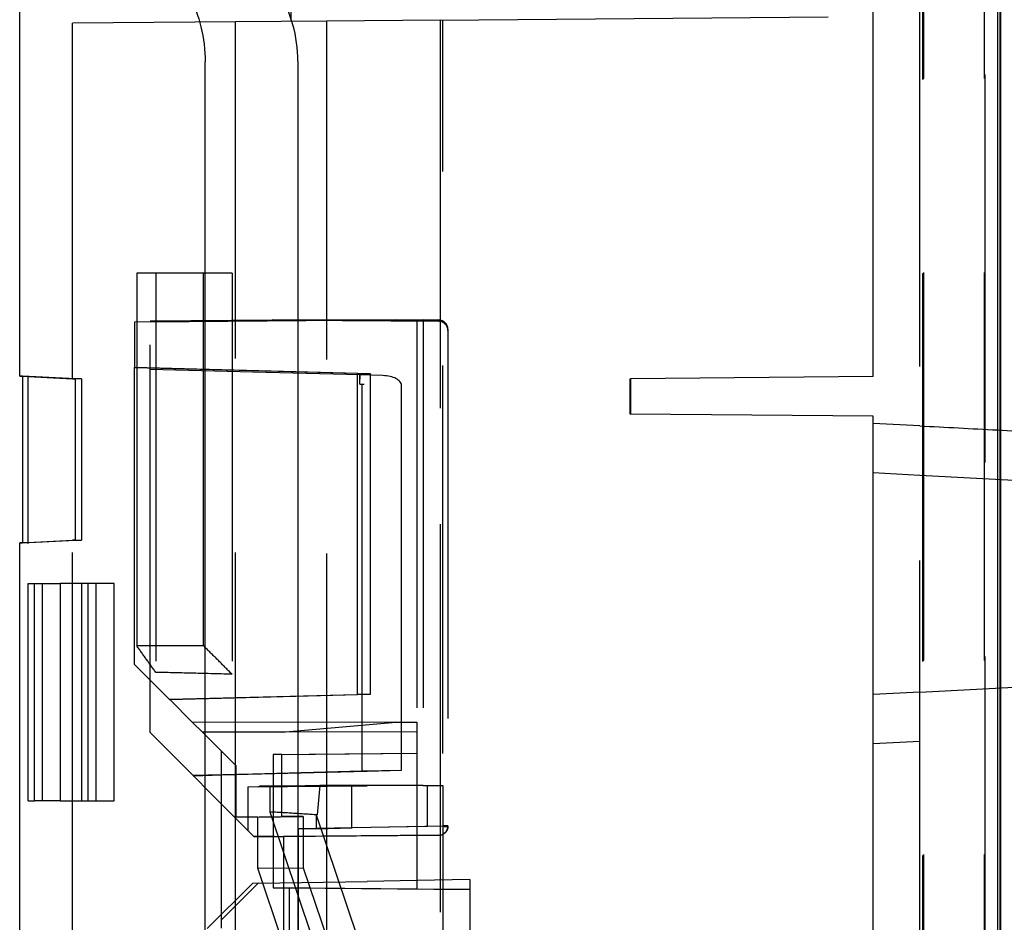
# Model space of a CAD drawing. Units: millimetres. Extents: x -45 to 81, y -100 to 282.
# Drawn here: x -41 to -9, y 143 to 172 of the extents above; entities that cross this region are included whole.
import ezdxf

# ---------------------------------------------------------------- set-up
doc = ezdxf.new("R2010")
doc.units = ezdxf.units.MM
doc.linetypes.add('DASHED', pattern=[0.75, 0.5, -0.25])
doc.layers.add('GEB-KONTUR-A', color=5, linetype='CONTINUOUS')
doc.layers.add('GEB-VERDECKT', color=2, linetype='DASHED')

msp = doc.modelspace()

# ---------------------------------------------------------------- linework, layer by layer
at = {"layer": 'GEB-KONTUR-A', "ltscale": 25}
for p, q in [((-8.922, 201.899), (-8.922, 20.233)), ((-8.9, 201.899), (-8.9, 51.549)), ((-9, 179.328), (-9, 10.869)), ((-13, 160.67), (-13, 179.138)), ((-40.5, 160.689), (-40.5, 173.756)), ((-34.524, 37.36), (-34.524, 170.808)), ((-31.537, 170.834), (-31.537, 37.334)), ((-40.5, 160.689), (-40.223, 160.675)), ((-40.41, 160.684), (-40.41, 155.316)), ((-40.223, 155.31), (-40.223, 160.69)), ((-13, 160.67), (-20.822, 160.602)), ((-13, 159.396), (-20.823, 159.464)), ((-13, 137.57), (-13, 159.396)), ((-40.5, 155.311), (-40.223, 155.325)), ((-40.5, 140.8), (-40.5, 155.311)), ((-40.023, 147), (-40.023, 154)), ((-40.023, 154), (-39.194, 154)), ((-39.194, 154), (-39.194, 147)), ((-39.194, 147), (-40.023, 147))]:
    msp.add_line(p, q, dxfattribs=at)
msp.add_ellipse((0, 157.448), major_axis=(-40.5, -2.123), ratio=0.006332, start_param=0.11348, end_param=0.116796, dxfattribs=at)
for points, knots in [([(-36.201, 173.793), (-36.006, 173.795), (-35.791, 173.718), (-35.377, 173.399), (-35.179, 173.157), (-34.877, 172.615), (-34.748, 172.294), (-34.571, 171.578), (-34.524, 171.183), (-34.524, 170.808)], [-0.4851371, -0.4851371, -0.4851371, -0.4851371, -0.3551766, -0.3551766, -0.2251903, -0.2251903, -0.1125951, -0.1125951, 0, 0, 0, 0]), ([(-31.537, 170.834), (-31.537, 171.227), (-31.592, 171.637), (-31.801, 172.372), (-31.952, 172.698), (-32.288, 173.223), (-32.499, 173.451), (-32.937, 173.749), (-33.163, 173.82), (-33.367, 173.818)], [0, 0, 0, 0, 0.1178349, 0.1178349, 0.2356698, 0.2356698, 0.3634359, 0.3634359, 0.4911758, 0.4911758, 0.4911758, 0.4911758]), ([(-40.5, 160.689), (-40.5, 160.689), (-40.495, 160.689), (-40.453, 160.689), (-40.366, 160.689), (-40.223, 160.69)], [-0.4745246, -0.4745246, -0.4745246, -0.4745246, -0.3673208, -0.3673208, 0, 0, 0, 0]), ([(-20.822, 160.602), (-20.822, 160.412), (-20.822, 160.223), (-20.823, 159.843), (-20.823, 159.654), (-20.823, 159.464)], [0.0000964, 0.0000964, 0.0000964, 0.0000964, 0.0569609, 0.0569609, 0.1138252, 0.1138252, 0.1138252, 0.1138252]), ([(-40.238, 155.31), (-40.376, 155.311), (-40.46, 155.311), (-40.496, 155.311), (-40.5, 155.311), (-40.5, 155.311)], [-0.7317369, -0.7317369, -0.7317369, -0.7317369, -0.3658689, -0.3658689, -0.2706533, -0.2706533, -0.2706533, -0.2706533])]:
    msp.add_open_spline(points, degree=3, knots=knots, dxfattribs=at)
at = {"layer": 'GEB-VERDECKT', "ltscale": 25}
for p, q in [((-11.383, 20.258), (-11.383, 207.9)), ((-11.37, 20.271), (-11.37, 207.9)), ((-9.4, 207.9), (-9.4, 20.253)), ((-9.418, 20.271), (-9.418, 206.9)), ((-31.75, 172.117), (-31.75, 190.792)), ((-11.5, 11), (-11.5, 179.231)), ((-11.4, 20.24), (-11.4, 179.235)), ((-26.953, 172.159), (-11.3, 172.296)), ((-33.544, 172.102), (-38.8, 172.056)), ((-38.8, 160.6), (-38.8, 172.056)), ((-30.601, 172.127), (-33.544, 172.102)), ((-33.544, 142.5), (-33.544, 172.102)), ((-26.953, 172.159), (-30.601, 172.127)), ((-30.601, 142.474), (-30.601, 172.127)), ((-26.953, 172.159), (-26.953, 155.917)), ((-26.862, 36.03), (-26.862, 172.16)), ((-36.114, 164), (-36.73, 164)), ((-36.73, 164), (-36.73, 152)), ((-33.656, 164), (-36.114, 164)), ((-36.114, 164), (-36.114, 151.142)), ((-34.578, 152), (-34.578, 164)), ((-33.656, 164), (-33.656, 151.081)), ((-28.385, 162.5), (-36.8, 162.427)), ((-27.5, 162.5), (-36.3, 162.423)), ((-36.3, 162.466), (-32.366, 162.5)), ((-36.3, 149.2), (-36.3, 162.466)), ((-32.366, 162.5), (-27.5, 162.5)), ((-26.997, 162.453), (-32.366, 162.5)), ((-31.641, 162.494), (-26.997, 162.455)), ((-27.7, 162.494), (-28.385, 162.5)), ((-27.7, 162.494), (-27.7, 149.536)), ((-27.5, 162.5), (-26.997, 162.496)), ((-27.5, 162.5), (-26.997, 162.495)), ((-27.5, 162.5), (-27.5, 147.5)), ((-27.5, 162.5), (-27.5, 162.5)), ((-26.997, 162.453), (-26.997, 162.453)), ((-36.8, 162.427), (-36.8, 160.966)), ((-26.7, 162.195), (-26.7, 162.156)), ((-26.7, 162.156), (-26.7, 162.153)), ((-26.7, 162.153), (-26.7, 146.197)), ((-36.8, 160.966), (-29.204, 160.767)), ((-36.8, 160.962), (-36.8, 160.966)), ((-33.988, 160.888), (-36.8, 160.962)), ((-36.8, 151.4), (-36.8, 160.962)), ((-32.986, 160.813), (-36.3, 160.9)), ((-29.617, 160.775), (-33.988, 160.888)), ((-40.41, 160.689), (-40.41, 160.684)), ((-38.705, 160.6), (-40.41, 160.689)), ((-40.223, 160.69), (-38.512, 160.6)), ((-40.223, 160.675), (-38.8, 160.6)), ((-38.705, 155.4), (-38.705, 160.6)), ((-38.512, 160.6), (-38.512, 155.4)), ((-29.535, 160.723), (-32.986, 160.813)), ((-29.617, 150.425), (-29.617, 160.775)), ((-29.617, 160.775), (-29.204, 160.767)), ((-29.543, 160.423), (-29.535, 160.723)), ((-28.801, 160.704), (-29.535, 160.723)), ((-29.204, 160.767), (-29.204, 150.433)), ((-20.835, 159.464), (-20.835, 160.602)), ((-20.835, 160.602), (-20.822, 160.602)), ((-29.543, 160.423), (-29.467, 160.423)), ((-29.467, 160.423), (-29.401, 160.423)), ((-29.467, 147.965), (-29.467, 160.423)), ((-28.2, 147.987), (-28.2, 160.392)), ((-20.823, 159.464), (-20.835, 159.464)), ((-11.5, 159.084), (-13, 159.163)), ((-13, 157.577), (-11.5, 157.498)), ((-11.5, 157.498), (-2, 157)), ((-26.953, 155.917), (-26.953, 36.03)), ((-40.41, 155.311), (-38.705, 155.4)), ((-40.41, 155.316), (-40.41, 155.311)), ((-40.223, 155.325), (-38.8, 155.4)), ((-38.512, 155.4), (-40.223, 155.31)), ((-38.8, 142.5), (-38.8, 155.4)), ((-40.224, 154), (-40.023, 154)), ((-40.224, 147), (-40.224, 154)), ((-39.781, 154), (-39.781, 147)), ((-37.459, 154), (-39.194, 154)), ((-38.513, 154), (-38.513, 147)), ((-38.301, 154), (-38.301, 147)), ((-38.048, 154), (-38.048, 147)), ((-37.459, 147), (-37.459, 154)), ((-36.8, 151.4), (-35.668, 150.268)), ((-11.5, 150.502), (0, 151.105)), ((-29.204, 150.433), (-35.664, 150.264)), ((-33.995, 150.311), (-29.617, 150.425)), ((-29.204, 150.433), (-29.617, 150.425)), ((-11.5, 150.502), (-13, 150.423)), ((-35.668, 150.268), (-33.995, 150.311)), ((-35.664, 150.264), (-35.668, 150.268)), ((-34.93, 149.53), (-35.664, 150.264)), ((-28.385, 149.535), (-34.93, 149.53)), ((-34.614, 149.214), (-34.93, 149.53)), ((-32.059, 149.214), (-28.385, 149.535)), ((-28.385, 149.535), (-27.7, 149.536)), ((-27.7, 149.536), (-27.7, 149.228)), ((-32.955, 145.855), (-36.3, 149.2)), ((-32.059, 149.214), (-34.614, 149.214)), ((-33.527, 148.127), (-34.614, 149.214)), ((-27.7, 149.228), (-32.059, 149.214)), ((-27.7, 149.228), (-27.7, 148.538)), ((-11.5, 148.917), (-13, 148.838)), ((-34, 142.901), (-34, 148.6)), ((-32.333, 148.5), (-27.7, 148.541)), ((-32.333, 148.5), (-32.333, 144.2)), ((-32.059, 148.5), (-32.333, 148.5)), ((-32.059, 148.5), (-27.7, 148.538)), ((-32.059, 146.5), (-32.059, 148.5)), ((-27.7, 148.538), (-27.7, 144.159)), ((-34.924, 147.824), (-32.997, 147.874)), ((-33.986, 147.837), (-29.306, 147.959)), ((-33.527, 146.474), (-33.527, 148.127)), ((-32.997, 147.874), (-29.467, 147.965)), ((-29.467, 147.965), (-28.2, 147.987)), ((-29.306, 147.959), (-28.2, 147.987)), ((-34.912, 147.812), (-33.986, 147.837)), ((-33.145, 147.451), (-29.306, 147.484)), ((-33.145, 147.451), (-33.145, 146.045)), ((-32.816, 147.453), (-32.756, 147.487)), ((-32.756, 147.487), (-29.865, 147.512)), ((-32.756, 147.487), (-32.436, 147.487)), ((-32.436, 147.487), (-32.438, 146.645)), ((-32.436, 147.487), (-30.828, 147.501)), ((-30.828, 147.501), (-30.92, 146.55)), ((-29.865, 147.512), (-30.828, 147.501)), ((-29.795, 147.5), (-29.865, 147.512)), ((-29.795, 146.127), (-29.795, 147.5)), ((-27.5, 147.5), (-29.795, 147.5)), ((-27.5, 147.5), (-29.306, 147.484)), ((-27.5, 147.5), (-27.5, 147.5)), ((-27.364, 146.17), (-27.364, 147.499)), ((-40.224, 147), (-40.023, 147)), ((-39.194, 147), (-37.459, 147)), ((-32.438, 146.645), (-31.082, 142.625)), ((-33.527, 146.474), (-32.059, 146.5)), ((-32.832, 146.474), (-33.527, 146.474)), ((-32.832, 146.474), (-31.361, 146.5)), ((-32.832, 144.83), (-32.832, 146.474)), ((-31.361, 146.5), (-32.059, 146.5)), ((-31.361, 146.5), (-31.361, 144.841)), ((-30.933, 146.536), (-30.919, 146.55)), ((-30.933, 146.1), (-30.933, 146.536)), ((-29.611, 142.619), (-30.933, 146.536)), ((-26.864, 146.182), (-31.515, 146.1)), ((-31.515, 140.204), (-31.515, 146.1)), ((-30.933, 146.1), (-31.515, 146.1)), ((-30.933, 146.1), (-29.795, 146.127)), ((-27.364, 146.17), (-29.795, 146.127)), ((-26.864, 146.181), (-27.364, 146.17)), ((-26.7, 146.197), (-26.7, 146.192)), ((-32.29, 145.849), (-32.955, 145.855)), ((-32.29, 145.851), (-26.997, 145.897)), ((-26.997, 145.893), (-32.001, 145.85)), ((-32.001, 145.85), (-32.001, 138.55)), ((-26.864, 145.926), (-26.864, 138.785)), ((-32.832, 144.83), (-31.361, 144.841)), ((-32.042, 142.489), (-32.832, 144.83)), ((-31.361, 144.841), (-30.571, 142.5)), ((-32.813, 144.346), (-29.3, 144.407)), ((-27.7, 144.435), (-29.3, 144.407)), ((-26, 144.465), (-27.7, 144.435)), ((-26, 144.465), (-26, 144.149)), ((-33.001, 144.343), (-34.457, 142.893)), ((-34, 143.164), (-32.813, 144.346)), ((-32.813, 144.346), (-33.001, 144.343)), ((-32.333, 144.2), (-31.816, 144.2)), ((-27.7, 144.159), (-32.333, 144.2)), ((-31.816, 144.2), (-31.816, 139.593)), ((-31.816, 144.2), (-26, 144.149)), ((-27.7, 144.155), (-27.7, 144.159)), ((-26, 144.14), (-27.7, 144.155)), ((-26, 144.149), (-26, 139.492))]:
    msp.add_line(p, q, dxfattribs=at)
for start, end in [(0.0425, 89.4581), (0, 89.5005)]:
    msp.add_arc((-27, 162.153), 0.3, start, end, dxfattribs=at)
for centre, major_axis, ratio, start_param, end_param in [((-27, 162.196), (0.189, -0.233), 0.998833, 0.887798, 2.450953), ((-27, 162.196), (0.29, -0.078), 0.99363, 0.264002, 1.824019), ((-29.551, 160.423), (0.008, 0.3), 0.026168, 4.713074, 6.283185), ((-28.809, 160.404), (0.609, -0.016), 0.492316, 0.012828, 1.570548), ((0, 157.448), (-38.8, -2.034), 0.006332, 0.118504, 0.121566), ((-27, 146.197), (0.196, -0.228), 0.999977, 5.581874, 7.143927), ((-27, 146.193), (0, -0.3), 0.999848, 0.007012, 0.467561)]:
    msp.add_ellipse(centre, major_axis=major_axis, ratio=ratio, start_param=start_param, end_param=end_param, dxfattribs=at)
for points in [[(-40.416, 160.689), (-40.472, 160.689), (-40.5, 160.689), (-40.5, 160.689)], [(-11.5, 159.084), (-11.5, 159.084), (-11.5, 159.084), (-11.5, 159.084)], [(-40.5, 155.311), (-40.5, 155.311), (-40.47, 155.311), (-40.41, 155.311)]]:
    msp.add_open_spline(points, degree=3, dxfattribs=at)
for points, knots in [([(-38.512, 160.6), (-38.661, 160.6), (-38.752, 160.6), (-38.819, 160.6), (-38.795, 160.6), (-38.713, 160.6)], [0.000001, 0.000001, 0.000001, 0.000001, 0.3666478, 0.3666478, 0.7332945, 0.7332945, 0.7332945, 0.7332945]), ([(-11.5, 159.083), (-10.667, 159.04), (-9.833, 158.996), (-8.167, 158.909), (-7.333, 158.865), (-6.5, 158.821)], [-0.5007142, -0.5007142, -0.5007142, -0.5007142, -0.2503588, -0.2503588, -0.000005, -0.000005, -0.000005, -0.000005]), ([(-38.705, 155.4), (-38.79, 155.4), (-38.818, 155.4), (-38.759, 155.4), (-38.671, 155.4), (-38.526, 155.4)], [0, 0, 0, 0, 0.3667019, 0.3667019, 0.7334038, 0.7334038, 0.7334038, 0.7334038]), ([(-36.114, 151.142), (-36.217, 151.284), (-36.32, 151.427), (-36.526, 151.713), (-36.628, 151.856), (-36.73, 152)], [0, 0, 0, 0, 0.0611491, 0.0611491, 0.122306, 0.122306, 0.122306, 0.122306]), ([(-34.578, 152), (-34.984, 152), (-35.366, 152), (-36.084, 152), (-36.419, 152), (-36.73, 152)], [0.000002, 0.000002, 0.000002, 0.000002, 0.2495898, 0.2495898, 0.4991772, 0.4991772, 0.4991772, 0.4991772]), ([(-33.656, 151.081), (-33.809, 151.234), (-33.963, 151.387), (-34.271, 151.694), (-34.425, 151.847), (-34.578, 152)], [-0.1302569, -0.1302569, -0.1302569, -0.1302569, -0.0651293, -0.0651293, -0.0000011, -0.0000011, -0.0000011, -0.0000011]), ([(-33.656, 151.081), (-34.127, 151.093), (-34.569, 151.105), (-35.389, 151.125), (-35.768, 151.134), (-36.114, 151.142)], [0, 0, 0, 0, 0.2843945, 0.2843945, 0.5687868, 0.5687868, 0.5687868, 0.5687868]), ([(-27.5, 147.5), (-27.394, 147.499), (-27.288, 147.498), (-27.076, 147.496), (-26.97, 147.495), (-26.864, 147.494)], [0, 0, 0, 0, 0.03180341, 0.03180341, 0.06360808, 0.06360808, 0.06360808, 0.06360808]), ([(-26.864, 147.494), (-26.864, 147.277), (-26.864, 147.06), (-26.864, 146.626), (-26.864, 146.409), (-26.864, 146.192)], [0.0000018, 0.0000018, 0.0000018, 0.0000018, 0.0651143, 0.0651143, 0.1302833, 0.1302833, 0.1302833, 0.1302833]), ([(-30.92, 146.55), (-31.173, 146.567), (-31.426, 146.583), (-31.932, 146.614), (-32.185, 146.63), (-32.438, 146.645)], [-0.1525973, -0.1525973, -0.1525973, -0.1525973, -0.0762987, -0.0762987, 0, 0, 0, 0]), ([(-33.455, 54.507), (-33.456, 69.816), (-33.456, 85.124), (-33.457, 115.742), (-33.458, 131.05), (-33.459, 146.359)], [-9.185184, -9.185184, -9.185184, -9.185184, -4.592555, -4.592555, -0.00001, -0.00001, -0.00001, -0.00001]), ([(-26.865, 146.19), (-26.843, 146.184), (-26.821, 146.18), (-26.781, 146.174), (-26.762, 146.172), (-26.733, 146.173), (-26.722, 146.175), (-26.709, 146.18), (-26.706, 146.182), (-26.702, 146.187), (-26.701, 146.189), (-26.7, 146.191), (-26.7, 146.191), (-26.7, 146.192), (-26.7, 146.192), (-26.7, 146.192)], [0.00054563, 0.00054563, 0.00054563, 0.00054563, 0.00865037, 0.00865037, 0.01745553, 0.01745553, 0.02567335, 0.02567335, 0.02991325, 0.02991325, 0.03451369, 0.03451369, 0.03595747, 0.03595747, 0.03658751, 0.03658751, 0.03658751, 0.03658751]), ([(-26.7, 146.192), (-26.7, 146.159), (-26.705, 146.126), (-26.726, 146.065), (-26.741, 146.036), (-26.78, 145.985), (-26.803, 145.962), (-26.841, 145.936), (-26.852, 145.929), (-26.864, 145.923)], [0, 0, 0, 0, 0.00976639, 0.00976639, 0.01936823, 0.01936823, 0.02896946, 0.02896946, 0.03302208, 0.03302208, 0.03302208, 0.03302208]), ([(-26.864, 146.191), (-26.864, 146.175), (-26.864, 146.158), (-26.864, 146.122), (-26.864, 146.104), (-26.864, 146.054), (-26.864, 146.025), (-26.864, 145.976), (-26.864, 145.956), (-26.864, 145.935), (-26.864, 145.929), (-26.864, 145.926)], [0.0002582, 0.0002582, 0.0002582, 0.0002582, 0.00530563, 0.00530563, 0.01106417, 0.01106417, 0.02173092, 0.02173092, 0.03242834, 0.03242834, 0.03896382, 0.03896382, 0.03896382, 0.03896382]), ([(-26.7, 146.192), (-26.727, 146.192), (-26.755, 146.192), (-26.807, 146.192), (-26.832, 146.192), (-26.857, 146.193)], [-0.01555589, -0.01555589, -0.01555589, -0.01555589, -0.00737902, -0.00737902, 0, 0, 0, 0]), ([(-32.958, 145.858), (-32.799, 145.857), (-32.639, 145.856), (-32.32, 145.853), (-32.161, 145.851), (-32.001, 145.85)], [0, 0, 0, 0, 0.04787297, 0.04787297, 0.09572942, 0.09572942, 0.09572942, 0.09572942]), ([(-32.29, 145.85), (-32.298, 145.849), (-32.229, 145.85), (-32.108, 145.85), (-32.058, 145.85), (-32.001, 145.85)], [0.000279, 0.000279, 0.000279, 0.000279, 0.515978, 0.515978, 0.9999999, 0.9999999, 0.9999999, 0.9999999])]:
    msp.add_open_spline(points, degree=3, knots=knots, dxfattribs=at)

doc.saveas('drawing.dxf')
